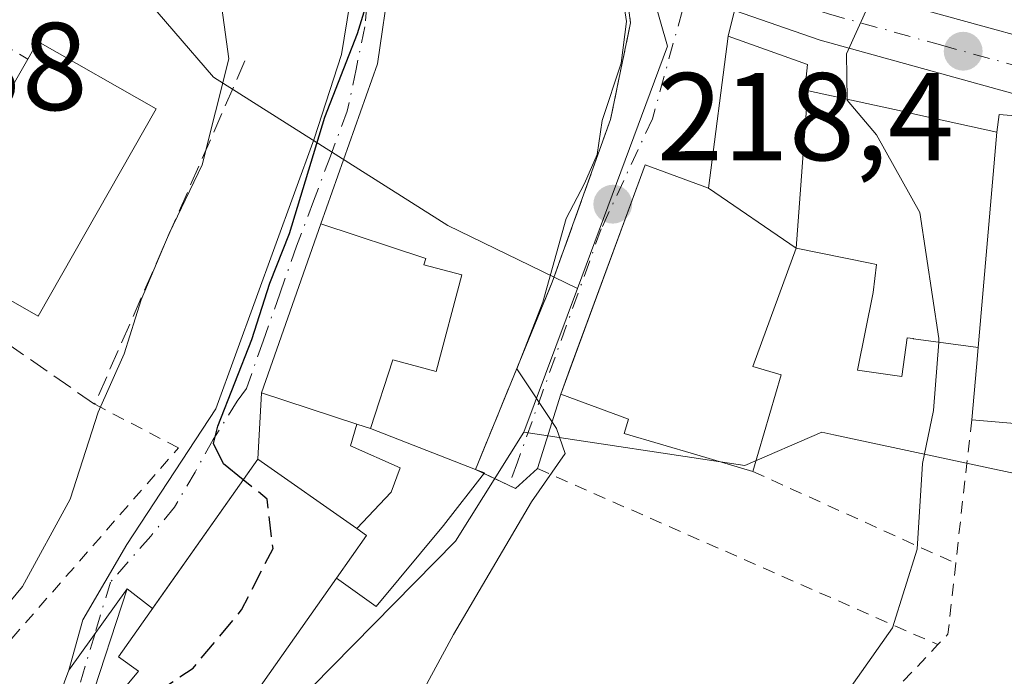
# Model space of a CAD drawing. Units: metres. Extents: x 603197 to 606617, y 4784738 to 4787104.
# Drawn here: x 605350 to 605429, y 4786606 to 4786659 of the extents above; entities that cross this region are included whole.
import ezdxf

# ---------------------------------------------------------------- set-up
doc = ezdxf.new("R2010")
doc.units = ezdxf.units.M
doc.header["$MEASUREMENT"] = 0
for name, pattern in [('DGN Style 2', [1.6480167562047852, 0.988810053722871, -0.6592067024819142]), ('DGN Style 3', [2.307223458686699, 1.648016756204785, -0.6592067024819142]), ('DGN Style 4', [2.6384748266838614, 1.318413404963828, -0.6592067024819142, 0.001648016756204785, -0.6592067024819142])]:
    doc.linetypes.add(name, pattern=pattern)
for name, color, linetype, lineweight in [('Alambrada', 7, 'DGN Style 2', 0), ('Camino Cxs', 7, 'Continuous', 0), ('Camino eje', 30, 'DGN Style 4', 13), ('Carretera de calzada única Cxs', 7, 'Continuous', 13), ('Carretera de calzada única eje', 7, 'DGN Style 4', 0), ('Curva de nivel maestra', 30, 'Continuous', 30), ('Curva de nivel maestra oculto', 30, 'DGN Style 3', 30), ('Curva de nivel normal', 30, 'Continuous', 0), ('Edificación Cxs', 1, 'Continuous', 13), ('Edificación ligera Cxs', 1, 'Continuous', 0), ('Muro lineal', 1, 'DGN Style 3', 13), ('Núcleo urbano CxS', 7, 'Continuous', 0), ('Obra de contención lineal', 1, 'DGN Style 3', 13), ('Prado CxS', 92, 'Continuous', 0), ('Punto de cota en terreno', 7, 'Continuous', 0), ('Rótulo de punto de cota en terreno', 7, 'Continuous', 0), ('Vía urbana Cxs', 4, 'Continuous', 0), ('Vía urbana eje', 4, 'DGN Style 4', 0)]:
    doc.layers.add(name, color=color, linetype=linetype, lineweight=lineweight)
doc.styles.add('Style-Arial', font='txt')

# ---------------------------------------------------------------- blocks, each defined once
blk = doc.blocks.new('*U13')
at = {"layer": 'Prado CxS', "color": 92, "linetype": 'Continuous', "lineweight": 0}
for points in [[(605365.4696000004, 4786596.801700001, 223.6361999999936), (605385.1904999996, 4786616.835300001, 221.6827000000048), (605390.6706999998, 4786625.592900001, 221.6815999999963), (605408.3810999999, 4786622.9341, 218.0163999999932), (605414.5778000001, 4786625.592900001, 217.0434999999998), (605415.5235000001, 4786625.3903, 216.8849000000046), (605433.1776999999, 4786621.6075, 213.4483999999939), (605440.1458000002, 4786620.026699999, 211.9404000000068), (605435.0652999999, 4786610.7125, 212.0246999999945), (605429.3673, 4786596.873500001, 211.7943999999989)], [(605518.4238999998, 4786871.0109, 240.1837999999989), (605498.9742000002, 4786832.1097, 241.3306000000011), (605512.1841000002, 4786807.2457, 232.2989999999991), (605503.1623000001, 4786797.866900001, 231.6380999999965), (605494.4137000004, 4786790.9937, 230.9875999999931), (605479.9143000003, 4786782.744100001, 230.8252000000066), (605470.1129999999, 4786777.4727, 230.9174000000057), (605449.2089000001, 4786766.229499999, 231.6294000000053), (605434.6315000001, 4786758.3895, 229.3160999999964), (605433.2714999998, 4786756.896700001, 228.9076000000059), (605420.9719000002, 4786743.3979, 228.1570999999967), (605394.4562999997, 4786710.072699999, 225.1186000000016), (605381.4688999997, 4786692.386299999, 225.2918000000063), (605398.0295000002, 4786671.1033, 220.1208000000042), (605402.1785000004, 4786656.587300001, 218.0069999999978), (605397.7520000003, 4786644.635299999, 220.5721000000049), (605394.9587000003, 4786637.1229, 220.6888999999938), (605384.5625, 4786642.193700001, 224.1027999999933), (605365.7789000003, 4786654.0887, 231.1981999999989), (605353.0444999998, 4786668.899700001, 233.4406000000017), (605341.9899000004, 4786675.6907, 239.4015999999974)]]:
    blk.add_polyline3d(points, dxfattribs=at)
blk = doc.blocks.new('5PATER')
at = {"layer": 'Punto de cota en terreno', "linetype": 'Continuous', "lineweight": 0}
h = blk.add_hatch(color=51, dxfattribs=at)
edge = h.paths.add_edge_path()
edge.add_ellipse((0, 0), major_axis=(-0.1095731443231308, -0.1110710700762829), ratio=0.9994222409660322, start_angle=0, end_angle=360)

msp = doc.modelspace()

# ---------------------------------------------------------------- linework, layer by layer
at = {"layer": 'Alambrada', "color": 7, "linetype": 'DGN Style 2', "lineweight": 0, "extrusion": (-0.002677838256442211, -0.02393447681762454, 0.9997099429343189), "elevation": -115971.1864172924, "flags": 128}
msp.add_lwpolyline([(69455.6617105836, 4822868.671062599), (69455.6617105836, 4822857.065756906)], dxfattribs=at)
at = {"layer": 'Alambrada', "color": 7, "linetype": 'DGN Style 2', "lineweight": 0, "extrusion": (0.187404900059591, -0.08246749416616159, 0.9788148526864563), "elevation": -281069.8327654082, "flags": 128}
msp.add_lwpolyline([(4625024.975583618, 1344767.467948849), (4625024.975583617, 1344731.627194855)], dxfattribs=at)
at = {"layer": 'Alambrada', "color": 7, "linetype": 'DGN Style 2', "lineweight": 0, "extrusion": (0.2232406051704741, -0.101123740620028, 0.9695038015841577), "elevation": -348676.2375184815, "flags": 128}
msp.add_lwpolyline([(4609951.470936137, 1380234.347926929), (4609951.470936137, 1380215.924682697)], dxfattribs=at)
at = {"layer": 'Alambrada', "color": 7, "linetype": 'DGN Style 2', "lineweight": 0, "extrusion": (0.1735826121952876, -0.0836449575271339, 0.9812607185777612), "elevation": -295073.7062608207, "flags": 128}
msp.add_lwpolyline([(4574903.041834292, 1503800.966695008), (4574897.655786562, 1503799.023105524), (4574896.534088468, 1503799.399886823)], dxfattribs=at)
at = {"layer": 'Alambrada', "color": 7, "linetype": 'DGN Style 2', "lineweight": 0}
for points in [[(605303.4801000003, 4786590.9901, 235.8083999999944), (605310.4801000003, 4786582.440099999, 233.7406999999948), (605314.8501000004, 4786576.470100001, 231.6897999999928), (605338.7401000002, 4786596.630100001, 231.926999999996), (605362.9600999998, 4786624.340100001, 229.0494999999937), (605356.2301000003, 4786627.840100001, 233.098800000007)], [(605261.8901000004, 4786480.3201, 218.6588000000047), (605265.9301000005, 4786479.2401, 217.4339999999939), (605270.3701, 4786479.9301, 217.090200000006), (605276.0301000001, 4786482.9001, 217.0372999999963), (605284.1501000002, 4786489.0001, 217.1763000000064), (605298.5500999996, 4786500.7301, 217.0828000000038), (605311.4200999998, 4786511.720100001, 216.695200000002), (605315.2500999998, 4786514.970100001, 216.5565999999963), (605335.1700999998, 4786532.1501, 216.2817000000068), (605345.7100999998, 4786538.860099999, 216.0660999999964), (605353.9200999998, 4786544.090100001, 215.7364999999991), (605377.2301000003, 4786558.170100001, 215.267399999997), (605375.6901000004, 4786565.0801, 216.7891999999993), (605404.1700999998, 4786587.590100001, 215.254700000005), (605423.8701, 4786608.540100001, 214.9326000000001)]]:
    msp.add_polyline3d(points, dxfattribs=at)
at = {"layer": 'Camino Cxs', "color": 7, "linetype": 'Continuous', "lineweight": 0, "extrusion": (-0.00659845542557634, -0.009153601993186725, 0.9999363339515907), "elevation": -47580.28384435189, "flags": 128}
msp.add_lwpolyline([(605342.4803567821, 4786371.494594631), (605347.1808529594, 4786378.014867797)], dxfattribs=at)
at = {"layer": 'Camino Cxs', "color": 7, "linetype": 'Continuous', "lineweight": 0}
for points in [[(605353.4600999998, 4786604.630100001, 228.1843999999983), (605354.1501000002, 4786606.5001, 228.8239000000031), (605358.8501000004, 4786613.020099999, 228.9146000000037), (605355.7600999996, 4786603.610099999, 227.4318000000058)], [(605358.8501000004, 4786613.020099999, 228.9146000000037), (605355.7600999996, 4786603.610099999, 227.4318000000058)], [(605242.8929000003, 4786531.786699999, 232.3592999999965), (605255.9401000004, 4786538.280099999, 231.1869000000006), (605262.7301000003, 4786541.2601, 230.9872000000032), (605275.8201000001, 4786545.920100001, 230.1394), (605281.2600999996, 4786548.0601, 229.6503999999986), (605289.5201000003, 4786552.1501, 229.4070000000065), (605295.8701, 4786555.8201, 229.2381000000023), (605310.6901000004, 4786566.720100001, 228.9272000000055), (605319.1101000002, 4786572.840100001, 228.9657000000007), (605330.2100999998, 4786581.350099999, 228.672900000005), (605340.3101000005, 4786589.960100001, 229.3714999999939), (605351.6001000004, 4786601.370100001, 228.1708000000072), (605353.4600999998, 4786604.630100001, 228.1843999999983), (605354.1501000002, 4786606.5001, 228.8239000000031)]]:
    msp.add_polyline3d(points, dxfattribs=at)
at = {"layer": 'Camino eje', "color": 30, "linetype": 'DGN Style 4', "lineweight": 13, "extrusion": (-0.01089420697456147, -0.03649090596976829, 0.9992746019167609), "elevation": -181034.119288645, "flags": 128}
msp.add_lwpolyline([(-789244.0446948407, 4756306.081810291), (-789244.0446948407, 4756301.772734283)], dxfattribs=at)
at = {"layer": 'Camino eje', "color": 30, "linetype": 'DGN Style 4', "lineweight": 13}
msp.add_polyline3d([(605356.2605, 4786609.4277, 228.6374999999971), (605354.9550999999, 4786605.0551, 228.051999999996)], dxfattribs=at)
at = {"layer": 'Carretera de calzada única Cxs', "color": 7, "linetype": 'Continuous', "lineweight": 13}
for points in [[(605432.4101, 4786652.099500001, 216.1071999999986), (605414.4401000004, 4786657.069499999, 216.6670000000013), (605407.5702000001, 4786659.4395, 217.4017000000022), (605406.3839999996, 4786660.2282, 217.4064999999973), (605405.6300999997, 4786660.729499999, 217.4349999999977), (605404.1323999995, 4786662.164100001, 217.5157000000036), (605404.1120999996, 4786662.183499999, 217.5176000000065), (605402.5800999999, 4786664.229499999, 217.7887000000046), (605401.5702000001, 4786666.319499999, 218.2519000000029), (605401.3967000004, 4786666.810799999, 218.3185999999987), (605401.0667000003, 4786667.7455, 218.462400000004), (605400.9302000003, 4786668.5595, 218.5984000000026), (605400.8694000002, 4786669.123500001, 218.675900000002), (605400.8601000002, 4786669.2095, 218.6875), (605400.7100999998, 4786670.8795, 218.891300000003), (605400.7438000003, 4786671.314099999, 218.9232000000048), (605400.8901000004, 4786673.1995, 219.2684000000008), (605401.4801000003, 4786675.4495, 219.9293000000035), (605402.4600999998, 4786677.569499999, 220.2970999999961), (605414.9901999999, 4786698.4395, 222.6288000000059), (605440.5201000003, 4786737.0595, 227.3706999999995)], [(605444.5401, 4786734.8595, 224.5751000000019), (605418.8502000002, 4786695.999500001, 221.7967999999965), (605406.5000999998, 4786675.429500001, 219.1981999999989), (605405.7901, 4786673.899499999, 219.0325000000012), (605405.4101, 4786672.4395, 218.7926000000007), (605405.2901, 4786670.919500001, 218.5847999999969), (605405.4401000004, 4786669.409499999, 218.394100000005), (605405.8501000004, 4786667.9495, 218.2388000000064), (605406.5201000003, 4786666.579500001, 218.0350999999937), (605407.4101, 4786665.349500001, 217.7393000000011), (605409.6101000002, 4786663.569499999, 217.4796999999962), (605415.7901, 4786661.429500001, 217.1781000000047), (605433.7301000003, 4786656.469500001, 214.5865000000049)], [(605444.5401, 4786734.8595, 224.5751000000019), (605418.8502000002, 4786695.999500001, 221.7967999999965), (605406.5000999998, 4786675.429500001, 219.1981999999989), (605405.7901, 4786673.899499999, 219.0325000000012), (605405.4101, 4786672.4395, 218.7926000000007), (605405.2901, 4786670.919500001, 218.5847999999969), (605405.4401000004, 4786669.409499999, 218.394100000005), (605405.8501000004, 4786667.9495, 218.2388000000064), (605406.5201000003, 4786666.579500001, 218.0350999999937), (605407.4101, 4786665.349500001, 217.7393000000011), (605409.6101000002, 4786663.569499999, 217.4796999999962), (605415.7901, 4786661.429500001, 217.1781000000047), (605433.7301000003, 4786656.469500001, 214.5865000000049)], [(605442.6201, 4786648.769500001, 216.3303000000014), (605432.4101, 4786652.099500001, 216.1071999999986), (605414.4401000004, 4786657.069499999, 216.6670000000013), (605407.5701000001, 4786659.4395, 217.4017000000022)]]:
    msp.add_polyline3d(points, dxfattribs=at)
at = {"layer": 'Carretera de calzada única eje', "color": 7, "linetype": 'DGN Style 4', "lineweight": 0}
msp.add_polyline3d([(605404.9901000002, 4786664.710100001, 217.6820000000007), (605405.5844999999, 4786663.8917, 217.5051999999996), (605406.5201000003, 4786662.960100001, 217.2060999999958), (605407.6201, 4786662.0701, 217.0158999999985), (605408.5900999998, 4786661.420100001, 217.1628000000055), (605412.0201000003, 4786660.2401, 217.2495000000054), (605415.1101000002, 4786659.170100001, 216.601999999999), (605424.1001000004, 4786656.6801, 214.8830000000016), (605433.0701000001, 4786654.200099999, 214.9784999999974), (605438.2200999996, 4786652.520099999, 214.6768000000011), (605443.3300999999, 4786650.860099999, 215.1659999999974), (605448.1001000004, 4786651.300100001, 213.8362999999954)], dxfattribs=at)
at = {"layer": 'Curva de nivel maestra', "color": 30, "linetype": 'Continuous', "lineweight": 30, "elevation": 225, "flags": 128}
msp.add_lwpolyline([(605368.1568, 4786621.7752), (605366.5800000001, 4786623.050100001), (605365.7599999999, 4786624.6801), (605366.1100000005, 4786626.0801), (605368.8399999999, 4786633.040100001), (605370.29, 4786637.550100001), (605371.8600000005, 4786641.550100001), (605374.6900000004, 4786650.880100001), (605377.3300000001, 4786657.610099999), (605378.6299999999, 4786661.890100001), (605378.7000000002, 4786664.4901), (605377.7100000001, 4786667.780099999), (605376.5800000001, 4786673.7401), (605375.2100000001, 4786679.870100001), (605374.3099999996, 4786685.870100001), (605376.2300000006, 4786690.690099999), (605380.2100000001, 4786696.9901), (605382.0072999997, 4786700.444900001)], dxfattribs=at)
at = {"layer": 'Curva de nivel maestra oculto', "color": 30, "linetype": 'DGN Style 3', "lineweight": 30, "elevation": 225, "flags": 128}
msp.add_lwpolyline([(605358.7433000002, 4786600.3112), (605358.0499999998, 4786603.4001), (605358.9400000004, 4786604.8301), (605361.9199999999, 4786605.1801), (605364.1299999999, 4786606.6601), (605368.0199999996, 4786611.3301), (605370.54, 4786616.270099999), (605370.0800000001, 4786620.220100001), (605368.1568, 4786621.7752)], dxfattribs=at)
at = {"layer": 'Curva de nivel normal', "color": 30, "linetype": 'Continuous', "lineweight": 0, "flags": 128}
for points, elevation in [([(605339.9500000002, 4786600.550000001), (605350.4299999997, 4786613.210000001), (605354.2599999999, 4786620.210000001), (605356.5, 4786627.210000001), (605358.5899999999, 4786631.880000001), (605359.9600000001, 4786636.210000001), (605362.2000000002, 4786641.550000001), (605364.8700000001, 4786647.060000001), (605367, 4786655.58), (605366.2599999999, 4786661.050000001), (605361.5, 4786668.369999999), (605357.8600000005, 4786670.880000001), (605356.8899999997, 4786672.039999999), (605358.3799999999, 4786674.539999999), (605362.3600000005, 4786682.369999999), (605369.4699999997, 4786695.439999999), (605373.1699999999, 4786705.869999999)], 230), ([(605379.5, 4786599.15), (605385.0300000003, 4786609.359999999), (605391.29, 4786620), (605393.9800000006, 4786623.880000001), (605393.2800000003, 4786625.880000001), (605390.0899999999, 4786630.689999999), (605392.2000000002, 4786636.039999999), (605394.0599999996, 4786642.75), (605395.5300000003, 4786645.550000001), (605396.54, 4786647.9), (605396.9600000001, 4786650.619999999), (605398.4800000006, 4786655.230000001), (605398.9100000003, 4786658.560000001), (605398.1399999997, 4786663.49)], 220), ([(605416.5988999996, 4786652.327400001), (605416.54, 4786655.980000001), (605418.3700000001, 4786659.99), (605422.7747, 4786662.543299999)], 215), ([(605423.949, 4786632.828400001), (605423.9699999997, 4786633.109999999), (605422.4199999999, 4786643.220000001), (605418.9600000001, 4786649.470000001), (605416.5999999996, 4786652.26), (605416.5988999996, 4786652.327400001)], 215), ([(605409.6600000003, 4786594.84), (605420.25, 4786609.880000001), (605422.2300000006, 4786616.210000001), (605422.6399999997, 4786623.08), (605423.54, 4786627.34), (605423.949, 4786632.828400001)], 215)]:
    msp.add_lwpolyline(points, dxfattribs=dict(at, elevation=elevation))
at = {"layer": 'Edificación Cxs', "color": 1, "linetype": 'Continuous', "lineweight": 13, "flags": 128}
for points, elevation in [([(605361.1700999998, 4786651.550100001), (605351.6901000004, 4786634.9101), (605342.1901000004, 4786640.3301), (605350.8701, 4786655.550100001), (605351.6700999998, 4786656.960100001)], 238.5198999999993), ([(605413.4550999999, 4786653.018800001), (605412.5100999996, 4786640.370100001), (605405.4797999999, 4786645.190300001), (605407.0601000005, 4786657.4001), (605413.4200999998, 4786655.110099999), (605413.2200999996, 4786653.0701), (605413.4467000002, 4786653.020300001)], 223.6872000000003), ([(605428.6001000004, 4786649.690400001), (605427.1201, 4786632.399800001), (605421.9259000003, 4786633.101700001), (605421.9102999996, 4786633.103900001), (605421.4200999998, 4786633.170100001), (605420.9801000003, 4786630.0801), (605417.4401000004, 4786630.5801), (605418.6801000005, 4786636.800100001), (605418.9600999998, 4786639.0701), (605418.4464999996, 4786639.1735), (605412.5100999996, 4786640.370100001), (605413.4550999999, 4786653.018800001), (605413.4912999999, 4786653.010500001), (605421.0219000002, 4786651.3555), (605422.0203, 4786651.1361)], 223.5402999999933), ([(605427.1201, 4786632.399800001), (605428.6001000004, 4786649.690400001), (605428.8000999996, 4786651.090100001), (605436.9600999998, 4786650.420100001), (605451.5301000001, 4786643.8301), (605447.0100999996, 4786633.9101), (605436.7600999996, 4786638.890100001), (605435.3701, 4786639.5701), (605435.3300999999, 4786632.8201), (605431.9001000002, 4786633.2601), (605431.6470999997, 4786630.372300001), (605431.2801000001, 4786626.1801), (605426.6001000004, 4786626.600099999), (605426.9785000002, 4786630.820699999)], 220.4401999999974), ([(605405.4797999999, 4786645.190300001), (605412.5100999996, 4786640.370100001), (605409.0301000001, 4786630.880100001), (605411.3201000001, 4786630.190099999), (605409.0401, 4786622.440099999), (605404.5460999999, 4786623.765699999), (605398.7001, 4786625.4901), (605399.0500999996, 4786626.6501), (605393.6201, 4786628.640100001), (605394.3583000004, 4786630.648700001), (605400.3901000004, 4786647.0601)], 225.267399999997), ([(605385.7001, 4786638.220100001), (605383.6401000004, 4786630.470100001), (605380.1401000004, 4786631.4001), (605378.3501000004, 4786625.890100001), (605377.2600999996, 4786626.2301), (605369.6201, 4786628.7501), (605374.3901000004, 4786642.3101), (605382.8101000005, 4786639.550100001), (605382.6401000004, 4786639.020099999)], 230.5056999999942), ([(605375.6401000004, 4786613.890100001), (605366.8501000004, 4786601.420100001), (605364.4200999998, 4786603.110099999), (605360.7200999996, 4786598.6601), (605356.3501000004, 4786602.3101), (605359.7600999996, 4786606.4001), (605358.1401000004, 4786607.5601), (605369.3300999999, 4786623.440099999), (605377.2600999996, 4786617.860099999), (605378.0401, 4786617.300100001)], 229.3380000000034)]:
    msp.add_lwpolyline(points, close=True, dxfattribs=dict(at, elevation=elevation))
at = {"layer": 'Edificación Cxs', "color": 1, "linetype": 'Continuous', "lineweight": 13, "extrusion": (0.3810349009858746, 0.518442989590105, 0.7655254866923498), "elevation": 2712450.415444713, "flags": 128}
msp.add_lwpolyline([(2346953.424117719, -3226909.273112838), (2346953.614518337, -3226911.376140945), (2346942.755726423, -3226913.030929226)], dxfattribs=at)
at = {"layer": 'Edificación Cxs', "color": 1, "linetype": 'Continuous', "lineweight": 13, "extrusion": (0.577564203343948, -0.1801576408796756, 0.7962178190974757), "elevation": -512520.5297810303, "flags": 128}
msp.add_lwpolyline([(4749751.198843859, 674876.7309017316), (4749751.198843859, 674875.2968760133)], dxfattribs=at)
at = {"layer": 'Edificación Cxs', "color": 1, "linetype": 'Continuous', "lineweight": 13, "extrusion": (0.4093800836491927, -0.1467967626591731, 0.9004769056362114), "elevation": -454624.4697239589, "flags": 128}
msp.add_lwpolyline([(4710033.418436907, 941835.4631827418), (4710037.438402219, 941834.2325658523), (4710037.702256807, 941835.2578499911)], dxfattribs=at)
at = {"layer": 'Edificación Cxs', "color": 1, "linetype": 'Continuous', "lineweight": 13}
for points in [[(605409.0401, 4786622.440099999, 219.7495999999956), (605404.5460999999, 4786623.765699999, 221.9735999999975), (605398.7001, 4786625.4901, 224.123900000006), (605399.0500999996, 4786626.6501, 225.267399999997), (605393.6201, 4786628.640100001, 222.9382999999943), (605394.3583000004, 4786630.648700001, 223.4790000000066), (605400.3901000004, 4786647.0601, 221.014599999995), (605405.4801000003, 4786645.190099999, 223.6873999999953), (605407.0601000005, 4786657.4001, 217.7520999999979), (605413.4200999998, 4786655.110099999, 218.4193999999989), (605413.2200999996, 4786653.0701, 219.9796999999962), (605413.4467000002, 4786653.020300001, 219.9435999999987), (605413.4550999999, 4786653.0185, 219.942200000005), (605413.4912999999, 4786653.010500001, 219.9364999999962), (605421.0219000002, 4786651.3555, 218.901199999993), (605422.0203, 4786651.1361, 218.8994999999995)], [(605361.1700999998, 4786651.550100001, 236.1021000000037), (605351.6901000004, 4786634.9101, 237.4766999999993), (605342.1901000004, 4786640.3301, 237.8084999999992), (605350.8701, 4786655.550100001, 238.5198999999994)], [(605422.0203, 4786651.1361, 218.8994999999995), (605428.6001000004, 4786649.690099999, 220.2590000000055), (605428.8000999996, 4786651.090100001, 218.0636999999988), (605436.9600999998, 4786650.420100001, 217.0347000000038), (605451.5301000001, 4786643.8301, 214.1392000000051), (605447.0100999996, 4786633.9101, 215.306700000001), (605436.7600999996, 4786638.890100001, 219.1352999999945)], [(605377.2600999996, 4786626.2301, 229.2396000000008), (605369.6201, 4786628.7501, 228.5828000000038), (605374.3901000004, 4786642.3101, 228.1248999999953), (605382.8101000005, 4786639.550100001, 228.5662000000011), (605382.6401000004, 4786639.020099999, 229.1873999999953), (605385.7001, 4786638.220100001, 227.1190999999963), (605383.6401000004, 4786630.470100001, 227.1456999999937), (605380.1401000004, 4786631.4001, 230.5056999999942), (605378.3501000004, 4786625.890100001, 228.372000000003)], [(605426.6001000004, 4786626.600099999, 215.5139999999956), (605426.9785000002, 4786630.820699999, 218.0970999999991), (605427.1201, 4786632.4001, 219.2698999999994), (605421.9259000003, 4786633.101700001, 220.4379999999946), (605421.9102999996, 4786633.103900001, 220.4361999999965), (605421.4200999998, 4786633.170100001, 220.3711000000039), (605420.9801000003, 4786630.0801, 218.3056999999972), (605417.4401000004, 4786630.5801, 218.616399999999), (605418.6801000005, 4786636.800100001, 221.4253999999928), (605418.9600999998, 4786639.0701, 222.4557999999961), (605418.4464999996, 4786639.1735, 222.1707000000024), (605412.5100999996, 4786640.370100001, 223.5402999999933), (605409.0301000001, 4786630.880100001, 224.1858999999968), (605411.3201000001, 4786630.190099999, 221.0044999999955), (605409.0401, 4786622.440099999, 219.7495999999956)], [(605436.7600999996, 4786638.890100001, 219.1352999999945), (605435.3701, 4786639.5701, 220.4401999999973), (605435.3300999999, 4786632.8201, 216.4271000000008), (605431.9001000002, 4786633.2601, 219.3381999999983), (605431.6470999997, 4786630.372300001, 217.0890000000072), (605431.2801000001, 4786626.1801, 214.5277999999962), (605426.6001000004, 4786626.600099999, 215.5139999999956)], [(605375.6401000004, 4786613.890100001, 229.0155999999988), (605366.8501000004, 4786601.420100001, 227.0274999999965), (605364.4200999998, 4786603.110099999, 228.8723999999929), (605360.7200999996, 4786598.6601, 226.5996000000014), (605356.3501000004, 4786602.3101, 227.0547999999981), (605359.7600999996, 4786606.4001, 229.3380000000034), (605358.1401000004, 4786607.5601, 228.482799999998), (605369.3300999999, 4786623.440099999, 228.0316000000021), (605377.2600999996, 4786617.860099999, 228.9263000000064)]]:
    msp.add_polyline3d(points, dxfattribs=at)
at = {"layer": 'Edificación ligera Cxs', "color": 1, "linetype": 'Continuous', "lineweight": 0, "elevation": 229.2396000000008, "flags": 128}
msp.add_lwpolyline([(605378.3501000004, 4786625.890100001), (605386.7801000001, 4786622.610099999), (605387.5100999996, 4786622.3301), (605384.2301000003, 4786618.110099999), (605378.8201000001, 4786611.610099999), (605375.6401000004, 4786613.890100001), (605378.0401, 4786617.300100001), (605377.2600999996, 4786617.860099999), (605380.0100999996, 4786620.790100001), (605380.7401000002, 4786622.7301), (605376.7600999996, 4786624.5101), (605377.2600999996, 4786626.2301)], close=True, dxfattribs=at)
at = {"layer": 'Edificación ligera Cxs', "color": 1, "linetype": 'Continuous', "lineweight": 0, "extrusion": (0.577564203343948, -0.1801576408796756, 0.7962178190974757), "elevation": -512520.5297810303, "flags": 128}
msp.add_lwpolyline([(4749751.198843859, 674876.7309017316), (4749751.198843859, 674875.2968760133)], dxfattribs=at)
at = {"layer": 'Edificación ligera Cxs', "color": 1, "linetype": 'Continuous', "lineweight": 0, "extrusion": (0.4228615501308327, -0.1645297609871221, 0.8911330243967339), "elevation": -531347.6762629439, "flags": 128}
msp.add_lwpolyline([(4680373.708373575, 1044050.768686344), (4680373.708373575, 1044040.617987174)], dxfattribs=at)
at = {"layer": 'Edificación ligera Cxs', "color": 1, "linetype": 'Continuous', "lineweight": 0, "extrusion": (0.4093800836491927, -0.1467967626591731, 0.9004769056362114), "elevation": -454624.4697239589, "flags": 128}
msp.add_lwpolyline([(4710033.418436907, 941835.4631827418), (4710037.438402219, 941834.2325658523), (4710037.702256807, 941835.2578499911)], dxfattribs=at)
at = {"layer": 'Edificación ligera Cxs', "color": 1, "linetype": 'Continuous', "lineweight": 0}
for points in [[(605377.2600999996, 4786617.860099999, 228.9263000000064), (605380.0100999996, 4786620.790100001, 226.1674999999959), (605380.7401000002, 4786622.7301, 225.7507000000041), (605376.7600999996, 4786624.5101, 227.9557999999961), (605377.2600999996, 4786626.2301, 229.2396000000008)], [(605386.7801000001, 4786622.610099999, 223.7661999999982), (605387.5100999996, 4786622.3301, 223.4315999999963), (605384.2301000003, 4786618.110099999, 224.113400000002), (605378.8201000001, 4786611.610099999, 225.2231000000029), (605375.6401000004, 4786613.890100001, 229.0155999999988)]]:
    msp.add_polyline3d(points, dxfattribs=at)
at = {"layer": 'Muro lineal', "color": 1, "linetype": 'DGN Style 3', "lineweight": 13, "extrusion": (0.222068102735071, -0.1546033670768462, 0.962695983494347), "elevation": -605374.0682475524, "flags": 128}
msp.add_lwpolyline([(4274242.422086709, 2154713.048628528), (4274242.422086709, 2154677.761059429)], dxfattribs=at)
at = {"layer": 'Núcleo urbano CxS', "color": 7, "linetype": 'Continuous', "lineweight": 0, "extrusion": (0.02803783440453234, 0.07539091199154097, 0.99675979565339), "elevation": 378062.875492233, "flags": 128}
msp.add_lwpolyline([(1101073.362296859, -4682211.439486922), (1101073.362296859, -4682199.097959574)], dxfattribs=at)
msp.add_lwpolyline([(1101073.362296859, -4682211.439486922), (1101073.362296859, -4682199.097959574)], dxfattribs=at)
at = {"layer": 'Núcleo urbano CxS', "color": 7, "linetype": 'Continuous', "lineweight": 0}
for points in [[(605649.7171, 4786895.3247, 243.0163999999932), (605577.9902999997, 4786941.5197, 242.0758999999962), (605563.4018999999, 4786946.382099999, 242.0822000000044), (605554.8926999997, 4786928.147299999, 240.3748999999953), (605541.5207000002, 4786909.9121, 238.3196999999927), (605518.4238999998, 4786871.0109, 240.1837999999989), (605498.9742000002, 4786832.1097, 241.3306000000011), (605512.1841000002, 4786807.2457, 232.2989999999991), (605503.1623000001, 4786797.866900001, 231.6380999999965), (605494.4137000004, 4786790.9937, 230.9875999999931), (605479.9143000003, 4786782.744100001, 230.8252000000066), (605470.1129999999, 4786777.4727, 230.9174000000057), (605449.2089000001, 4786766.229499999, 231.6294000000053), (605434.6315000001, 4786758.3895, 229.3160999999964), (605433.2714999998, 4786756.896700001, 228.9076000000059), (605420.9719000002, 4786743.3979, 228.1570999999967), (605394.4562999997, 4786710.072699999, 225.1186000000016), (605381.4688999997, 4786692.386299999, 225.2918000000063), (605398.0295000002, 4786671.1033, 220.1208000000042), (605402.1785000004, 4786656.587300001, 218.0069999999978), (605397.7520000003, 4786644.635299999, 220.5721000000049), (605394.9587000003, 4786637.1229, 220.6888999999938)], [(605429.3673, 4786596.873500001, 211.7943999999989), (605435.0652999999, 4786610.7125, 212.0246999999945), (605440.1458000002, 4786620.026699999, 211.9404000000068), (605433.1776999999, 4786621.6075, 213.4483999999939), (605415.5235000001, 4786625.3903, 216.8849000000046), (605414.5778000001, 4786625.592900001, 217.0434999999998), (605408.3810999999, 4786622.9341, 218.0163999999932), (605390.6706999998, 4786625.592900001, 221.6815999999963), (605394.9587000003, 4786637.1229, 220.6888999999938), (605397.7520000003, 4786644.635299999, 220.5721000000049), (605402.1785000004, 4786656.587300001, 218.0069999999978), (605398.0295000002, 4786671.1033, 220.1208000000042), (605381.4688999997, 4786692.386299999, 225.2918000000063), (605394.4562999997, 4786710.072699999, 225.1186000000016), (605420.9719000002, 4786743.3979, 228.1570999999967), (605433.2714999998, 4786756.896700001, 228.9076000000059), (605434.6315000001, 4786758.3895, 229.3160999999964), (605449.2089000001, 4786766.229499999, 231.6294000000053), (605470.1129999999, 4786777.4727, 230.9174000000057)], [(605220.5327000003, 4786604.3137, 252.4020000000019), (605240.1067000004, 4786616.3027, 252.0752000000066), (605228.0931000002, 4786638.453700001, 257.8990000000049), (605243.9194999998, 4786645.2119, 257.3377000000037), (605252.8888999998, 4786649.0419, 256.7174999999988), (605263.9266999997, 4786657.258500001, 255.6741000000038), (605270.2626999998, 4786666.1799, 255.2532999999967), (605276.8362999996, 4786690.128900001, 256.1514000000025), (605277.9703000003, 4786704.2805, 256.3491000000067), (605302.1157000001, 4786702.589299999, 250.7727000000014), (605331.3439999997, 4786696.6667, 243.7063999999955), (605332.9084999999, 4786685.3939, 244.2163), (605332.9086999996, 4786678.8201, 243.7106000000058), (605341.9899000004, 4786675.6907, 239.4015999999974), (605353.0444999998, 4786668.899700001, 233.4406000000017), (605365.7789000003, 4786654.0887, 231.1981999999989), (605384.5625, 4786642.193700001, 224.1027999999933), (605394.9587000003, 4786637.1229, 220.6888999999938), (605390.6706999998, 4786625.592900001, 221.6815999999963), (605385.1904999996, 4786616.835300001, 221.6827000000048), (605365.4696000004, 4786596.801700001, 223.6361999999936)], [(605302.1157000001, 4786702.589299999, 250.7727000000014), (605331.3439999997, 4786696.6667, 243.7063999999955), (605332.9084999999, 4786685.3939, 244.2163), (605332.9086999996, 4786678.8201, 243.7106000000058), (605341.9899000004, 4786675.6907, 239.4015999999974), (605353.0444999998, 4786668.899700001, 233.4406000000017), (605365.7789000003, 4786654.0887, 231.1981999999989), (605384.5625, 4786642.193700001, 224.1027999999933), (605394.9587000003, 4786637.1229, 220.6888999999938)], [(604920.4567, 4786392.779100001, 271.2682000000059), (604952.2067, 4786403.8915, 271.1723000000056), (605006.1818000004, 4786400.716499999, 269.0504999999976), (605053.8069000002, 4786416.591499999, 263.2057000000059), (605106.1945000002, 4786441.991699999, 254.3341999999975), (605130.0071, 4786519.779300001, 253.9032000000007), (605156.9945, 4786559.4669, 256.8285000000033), (605205.5340999998, 4786568.5153, 247.5681000000041), (605212.0805000003, 4786559.8597, 244.5209000000032), (605231.8016999997, 4786569.567299999, 242.9845999999961), (605238.8749000002, 4786560.2401, 239.0721000000049), (605193.2878000002, 4786528.491699999, 239.8029999999999), (605209.5698999995, 4786508.954299999, 232.0829999999987), (605253.3783, 4786534.289100001, 231.2820000000065), (605271.1634999998, 4786542.828299999, 230.6340999999957), (605295.0387000004, 4786551.720699999, 228.6061999999947), (605327.5916999998, 4786576.1417, 227.2657999999938), (605334.1880999999, 4786581.899900001, 227.6693999999989), (605347.3126999997, 4786593.357100001, 226.8375999999989), (605354.8244000003, 4786590.227499999, 224.8025999999954), (605365.4696000004, 4786596.801700001, 223.6361999999936), (605385.1904999996, 4786616.835300001, 221.6827000000048), (605390.6706999998, 4786625.592900001, 221.6815999999963)], [(605390.6706999998, 4786625.592900001, 221.6815999999963), (605408.3810999999, 4786622.9341, 218.0163999999932), (605414.5778000001, 4786625.592900001, 217.0434999999998), (605415.5235000001, 4786625.3903, 216.8849000000046), (605433.1776999999, 4786621.6075, 213.4483999999939), (605440.1458000002, 4786620.026699999, 211.9404000000068), (605435.0652999999, 4786610.7125, 212.0246999999945), (605429.3673, 4786596.873500001, 211.7943999999989), (605404.1316999998, 4786569.195499999, 212.2399000000005), (605345.5195000004, 4786533.376700001, 215.2660999999935), (605270.6266999999, 4786469.0657, 214.3147000000026), (605284.4663000006, 4786456.854900001, 210.2051000000065), (605292.6069999998, 4786467.437700001, 211.5121999999974), (605312.9583000002, 4786478.8345, 208.8142999999982), (605327.6117000004, 4786481.276900001, 208.4256000000023), (605342.2644999997, 4786493.487700001, 208.7538000000059), (605369.9425999997, 4786511.397100001, 209.1457999999984), (605396.8065, 4786528.492500001, 208.6790999999939), (605425.2986000003, 4786542.331700001, 206.3631000000023), (605436.7181000002, 4786546.6819, 204.551999999996)]]:
    msp.add_polyline3d(points, dxfattribs=at)
at = {"layer": 'Obra de contención lineal', "color": 1, "linetype": 'DGN Style 3', "lineweight": 13, "extrusion": (-0.01420307016215534, 0.2919148543971516, 0.9563388471563093), "elevation": 1388926.122922198, "flags": 128}
msp.add_lwpolyline([(-837234.0643725317, -4544046.648656414), (-837248.8629799183, -4544055.924980181), (-837254.3963598041, -4544052.199190299)], dxfattribs=at)
at = {"layer": 'Obra de contención lineal', "color": 1, "linetype": 'DGN Style 3', "lineweight": 13, "extrusion": (0.03315503543258382, 0.07582221204474174, 0.9965699853929509), "elevation": 383235.6175973384, "flags": 128}
msp.add_lwpolyline([(1363088.675555591, -4612337.872986345), (1363088.675555591, -4612307.667887434)], dxfattribs=at)
at = {"layer": 'Obra de contención lineal', "color": 1, "linetype": 'DGN Style 3', "lineweight": 13}
msp.add_polyline3d([(605384.1001000004, 4786680.940099999, 223.9395999999979), (605389.8201000001, 4786675.5601, 222.7167000000045), (605395.3300999999, 4786669.110099999, 220.8022999999957), (605398.5301000001, 4786663.5001, 219.9793000000063), (605399.2301000003, 4786658.470100001, 219.8377999999939), (605397.6201, 4786650.690099999, 220.5117999999929), (605392.9401000004, 4786637.6501, 223.1573999999964), (605386.7801000001, 4786622.610099999, 223.7661999999982)], dxfattribs=at)
at = {"layer": 'Prado CxS', "color": 92, "linetype": 'Continuous', "lineweight": 0}
for points in [[(605649.7171, 4786895.3247, 243.0163999999932), (605577.9902999997, 4786941.5197, 242.0758999999962), (605563.4018999999, 4786946.382099999, 242.0822000000044), (605554.8926999997, 4786928.147299999, 240.3748999999953), (605541.5207000002, 4786909.9121, 238.3196999999927), (605518.4238999998, 4786871.0109, 240.1837999999989), (605498.9742000002, 4786832.1097, 241.3306000000011), (605512.1841000002, 4786807.2457, 232.2989999999991), (605503.1623000001, 4786797.866900001, 231.6380999999965), (605494.4137000004, 4786790.9937, 230.9875999999931), (605479.9143000003, 4786782.744100001, 230.8252000000066), (605470.1129999999, 4786777.4727, 230.9174000000057), (605449.2089000001, 4786766.229499999, 231.6294000000053), (605434.6315000001, 4786758.3895, 229.3160999999964), (605433.2714999998, 4786756.896700001, 228.9076000000059), (605420.9719000002, 4786743.3979, 228.1570999999967), (605394.4562999997, 4786710.072699999, 225.1186000000016), (605381.4688999997, 4786692.386299999, 225.2918000000063), (605398.0295000002, 4786671.1033, 220.1208000000042), (605402.1785000004, 4786656.587300001, 218.0069999999978), (605397.7520000003, 4786644.635299999, 220.5721000000049), (605394.9587000003, 4786637.1229, 220.6888999999938)], [(605302.1157000001, 4786702.589299999, 250.7727000000014), (605331.3439999997, 4786696.6667, 243.7063999999955), (605332.9084999999, 4786685.3939, 244.2163), (605332.9086999996, 4786678.8201, 243.7106000000058), (605341.9899000004, 4786675.6907, 239.4015999999974), (605353.0444999998, 4786668.899700001, 233.4406000000017), (605365.7789000003, 4786654.0887, 231.1981999999989), (605384.5625, 4786642.193700001, 224.1027999999933), (605394.9587000003, 4786637.1229, 220.6888999999938)], [(604920.4567, 4786392.779100001, 271.2682000000059), (604952.2067, 4786403.8915, 271.1723000000056), (605006.1818000004, 4786400.716499999, 269.0504999999976), (605053.8069000002, 4786416.591499999, 263.2057000000059), (605106.1945000002, 4786441.991699999, 254.3341999999975), (605130.0071, 4786519.779300001, 253.9032000000007), (605156.9945, 4786559.4669, 256.8285000000033), (605205.5340999998, 4786568.5153, 247.5681000000041), (605212.0805000003, 4786559.8597, 244.5209000000032), (605231.8016999997, 4786569.567299999, 242.9845999999961), (605238.8749000002, 4786560.2401, 239.0721000000049), (605193.2878000002, 4786528.491699999, 239.8029999999999), (605209.5698999995, 4786508.954299999, 232.0829999999987), (605253.3783, 4786534.289100001, 231.2820000000065), (605271.1634999998, 4786542.828299999, 230.6340999999957), (605295.0387000004, 4786551.720699999, 228.6061999999947), (605327.5916999998, 4786576.1417, 227.2657999999938), (605334.1880999999, 4786581.899900001, 227.6693999999989), (605347.3126999997, 4786593.357100001, 226.8375999999989), (605354.8244000003, 4786590.227499999, 224.8025999999954), (605365.4696000004, 4786596.801700001, 223.6361999999936), (605385.1904999996, 4786616.835300001, 221.6827000000048), (605390.6706999998, 4786625.592900001, 221.6815999999963)], [(605390.6706999998, 4786625.592900001, 221.6815999999963), (605408.3810999999, 4786622.9341, 218.0163999999932), (605414.5778000001, 4786625.592900001, 217.0434999999998), (605415.5235000001, 4786625.3903, 216.8849000000046), (605433.1776999999, 4786621.6075, 213.4483999999939), (605440.1458000002, 4786620.026699999, 211.9404000000068), (605435.0652999999, 4786610.7125, 212.0246999999945), (605429.3673, 4786596.873500001, 211.7943999999989), (605404.1316999998, 4786569.195499999, 212.2399000000005), (605345.5195000004, 4786533.376700001, 215.2660999999935), (605270.6266999999, 4786469.0657, 214.3147000000026), (605284.4663000006, 4786456.854900001, 210.2051000000065), (605292.6069999998, 4786467.437700001, 211.5121999999974), (605312.9583000002, 4786478.8345, 208.8142999999982), (605327.6117000004, 4786481.276900001, 208.4256000000023), (605342.2644999997, 4786493.487700001, 208.7538000000059), (605369.9425999997, 4786511.397100001, 209.1457999999984), (605396.8065, 4786528.492500001, 208.6790999999939), (605425.2986000003, 4786542.331700001, 206.3631000000023), (605436.7181000002, 4786546.6819, 204.551999999996)]]:
    msp.add_polyline3d(points, dxfattribs=at)
at = {"layer": 'Vía urbana Cxs', "color": 4, "linetype": 'Continuous', "lineweight": 0, "extrusion": (0.03988731036355977, 0.1595023152962309, 0.9863914100837977), "elevation": 787845.7859492538, "flags": 128}
msp.add_lwpolyline([(573935.4427797255, -4725306.771844087), (573935.4427797257, -4725304.640639611)], dxfattribs=at)
at = {"layer": 'Vía urbana Cxs', "color": 4, "linetype": 'Continuous', "lineweight": 0, "extrusion": (0.01056532270894594, 0.03003475386142248, 0.9994930152414971), "elevation": 150389.6086418147, "flags": 128}
msp.add_lwpolyline([(1017315.263408417, -4713902.356807808), (1017315.263408417, -4713887.975007768)], dxfattribs=at)
at = {"layer": 'Vía urbana Cxs', "color": 4, "linetype": 'Continuous', "lineweight": 0, "extrusion": (-0.005622174278891605, -0.1029439497420821, 0.9946712694995656), "elevation": -495930.5982477864, "flags": 128}
msp.add_lwpolyline([(343441.1775136334, 4786897.556850745), (343441.1775136335, 4786892.210448081)], dxfattribs=at)
at = {"layer": 'Vía urbana Cxs', "color": 4, "linetype": 'Continuous', "lineweight": 0, "extrusion": (-0.03156873169989554, -0.1013254452921892, 0.9943523366066979), "elevation": -503897.10795272, "flags": 128}
msp.add_lwpolyline([(-845817.3918351731, 4723239.97563652), (-845817.3918351731, 4723233.687081618)], dxfattribs=at)
at = {"layer": 'Vía urbana Cxs', "color": 4, "linetype": 'Continuous', "lineweight": 0, "extrusion": (0.06694759418181977, 0.0950070888248482, 0.993222871618598), "elevation": 495517.6647869077, "flags": 128}
msp.add_lwpolyline([(2262317.054644651, -4232566.576356119), (2262317.054644651, -4232551.800747372)], dxfattribs=at)
at = {"layer": 'Vía urbana Cxs', "color": 4, "linetype": 'Continuous', "lineweight": 0, "extrusion": (0.3603392763687583, -0.1710596442687388, 0.9170028375139807), "elevation": -600448.1324276215, "flags": 128}
msp.add_lwpolyline([(4583740.129788063, 1380954.51414122), (4583740.129788063, 1380955.349729449)], dxfattribs=at)
at = {"layer": 'Vía urbana Cxs', "color": 4, "linetype": 'Continuous', "lineweight": 0, "extrusion": (0.2722375488618359, -0.1740295776056, 0.9463616766903212), "elevation": -667993.2039025124, "flags": 128}
msp.add_lwpolyline([(4359066.063422836, 1957187.766355588), (4359063.777885349, 1957188.420623488), (4359063.426557512, 1957191.362662591)], dxfattribs=at)
at = {"layer": 'Vía urbana Cxs', "color": 4, "linetype": 'Continuous', "lineweight": 0, "extrusion": (-0.00659845542557634, -0.009153601993186725, 0.9999363339515907), "elevation": -47580.28384435189, "flags": 128}
msp.add_lwpolyline([(605342.4803567821, 4786371.494594631), (605347.1808529594, 4786378.014867797)], dxfattribs=at)
at = {"layer": 'Vía urbana Cxs', "color": 4, "linetype": 'Continuous', "lineweight": 0, "extrusion": (-0.2439397254020942, 0.1897282226800986, 0.951050267803654), "elevation": 760702.2185895047, "flags": 128}
msp.add_lwpolyline([(-4149994.797962999, -2340296.192659128), (-4149994.797962999, -2340298.892342639)], dxfattribs=at)
at = {"layer": 'Vía urbana Cxs', "color": 4, "linetype": 'Continuous', "lineweight": 0}
for points in [[(605354.1501000002, 4786606.5001, 228.8239000000031), (605355.2719999999, 4786610.521000001, 229.2039999999979), (605358.8042000001, 4786616.5932, 229.7678000000014), (605365.9479, 4786627.467599999, 227.867499999993), (605373.8458000004, 4786649.1371, 226.6205999999947), (605376.0285999998, 4786655.923599999, 226.4312999999966), (605378.2907999996, 4786669.6952, 225.5035000000062), (605378.767, 4786682.633400001, 225.4118000000017), (605379.9179999996, 4786691.6425, 226.3171000000002), (605382.8945000004, 4786697.159, 226.2841000000044), (605383.5295000002, 4786698.865599999, 227.0574000000051), (605382.2901, 4786700.210100001, 227.4474999999948)], [(605384.1001000004, 4786680.940099999, 223.9395999999979), (605382.1447000002, 4786682.717700001, 224.1128999999928), (605382.0875000004, 4786680.821000001, 224.2335000000021), (605380.8969000002, 4786668.782400001, 224.9799000000057), (605378.9124999996, 4786655.156300001, 225.1861000000063), (605374.3901000004, 4786642.3101, 228.1248999999953)], [(605386.7801000001, 4786622.610099999, 223.7661999999982), (605392.9401000004, 4786637.6501, 223.1573999999964), (605397.6201, 4786650.690099999, 220.5117999999929), (605399.2301000003, 4786658.470100001, 219.8377999999939), (605398.9188999999, 4786660.706, 219.9440999999933), (605398.5301000001, 4786663.5001, 219.9793000000063), (605395.3300999999, 4786669.110099999, 220.8022999999957), (605389.8201000001, 4786675.5601, 222.7167000000045), (605384.1001000004, 4786680.940099999, 223.9395999999979)], [(605380.8969000002, 4786668.782400001, 224.9799000000057), (605378.9124999996, 4786655.156300001, 225.1861000000063), (605374.3901000004, 4786642.3101, 228.1248999999953), (605369.6201, 4786628.7501, 228.5828000000038), (605369.3300999999, 4786623.440099999, 228.0316000000021), (605360.8767999997, 4786611.443800001, 229.748900000006), (605358.8501000004, 4786613.020099999, 228.9146000000037), (605354.1501000002, 4786606.5001, 228.8239000000031), (605355.2719999999, 4786610.521000001, 229.2039999999979), (605358.8042000001, 4786616.5932, 229.7678000000014), (605365.9479, 4786627.467599999, 227.867499999993), (605373.8458000004, 4786649.1371, 226.6205999999947), (605376.0285999998, 4786655.923599999, 226.4312999999966), (605378.2907999996, 4786669.6952, 225.5035000000062)], [(605407.5702000001, 4786659.4395, 217.4017000000022), (605407.0601000005, 4786657.4001, 217.7520999999979), (605405.4801000003, 4786645.190099999, 223.6873999999953), (605400.3901000004, 4786647.0601, 221.014599999995), (605393.6201, 4786628.640100001, 222.9382999999943), (605391.7600999996, 4786622.670100001, 222.2709000000032), (605390.0073999995, 4786621.0779, 222.4823000000033), (605386.7801000001, 4786622.610099999, 223.7661999999982), (605392.9401000004, 4786637.6501, 223.1573999999964), (605397.6201, 4786650.690099999, 220.5117999999929), (605399.2301000003, 4786658.470100001, 219.8377999999939), (605398.9188999999, 4786660.706, 219.9440999999933)], [(605407.0601000005, 4786657.4001, 217.7520999999979), (605405.4801000003, 4786645.190099999, 223.6873999999953), (605400.3901000004, 4786647.0601, 221.014599999995), (605394.3583000004, 4786630.648700001, 223.4790000000066), (605393.6201, 4786628.640100001, 222.9382999999943)]]:
    msp.add_polyline3d(points, dxfattribs=at)
at = {"layer": 'Vía urbana eje', "color": 4, "linetype": 'DGN Style 4', "lineweight": 0}
for points in [[(605380.4736000003, 4786684.9353, 224.9358999999968), (605379.8386000004, 4786670.171499999, 225.1564000000071), (605378.6596999997, 4786666.0902, 225.5510999999969), (605378.5900999998, 4786665.370100001, 225.5697999999975), (605377.9101, 4786658.130100001, 225.5823999999994), (605377.2001, 4786654.7501, 225.588499999998), (605376.5000999998, 4786651.370100001, 225.6676000000007), (605375.1401000004, 4786647.7501, 225.7225999999937), (605373.7901, 4786644.140100001, 227.347299999994), (605372.4301000005, 4786640.530099999, 228.5966000000044), (605371.0900999998, 4786636.710100001, 229.5684000000037), (605369.7401000002, 4786632.9001, 229.6993999999977), (605368.4001000002, 4786629.090100001, 227.8874000000069), (605367.6601, 4786628.075099999, 227.133799999996), (605365.7401000002, 4786625.0001, 227.9872999999934), (605364.2931000004, 4786622.3861, 228.3410000000004), (605362.6331000002, 4786619.586100001, 228.5062999999937), (605360.7333000004, 4786617.2577, 229.113400000002), (605357.4923, 4786613.5537, 228.8016000000061)], [(605404.9901000002, 4786664.710100001, 217.6820000000007), (605404.1120999996, 4786662.1041, 217.5231000000058), (605400.9801000003, 4786650.7601, 219.4572000000044), (605396.8701, 4786641.920100001, 221.7706000000035), (605390.1501000002, 4786623.190099999, 222.7100000000064), (605389.4818000002, 4786621.327400001, 222.6652000000031)]]:
    msp.add_polyline3d(points, dxfattribs=at)

# ---------------------------------------------------------------- block references
at = {"layer": 'Prado CxS', "color": 92, "linetype": 'Continuous', "lineweight": 0}
msp.add_blockref('*U13', (0, 0), dxfattribs=at)
at = {"layer": 'Punto de cota en terreno', "color": 7, "linetype": 'Continuous', "lineweight": 0, "xscale": 10, "yscale": 10, "zscale": 10}
for p in [(605425.9100000003, 4786656.180000001, 213.7599999999948), (605397.7999999998, 4786643.9, 218.3999999999942)]:
    msp.add_blockref('5PATER', p, dxfattribs=at)

# ---------------------------------------------------------------- texts
at = {"layer": 'Rótulo de punto de cota en terreno', "color": 7, "linetype": 'Continuous', "lineweight": 0, "style": 'Style-Arial'}
for s, p in [('237,38', (605326.5278000003, 4786651.457800001)), ('218,4', (605401.3278000001, 4786647.427800001))]:
    msp.add_text(s, height=7.000000000000002, dxfattribs=at).set_placement(p)

doc.saveas('drawing.dxf')
